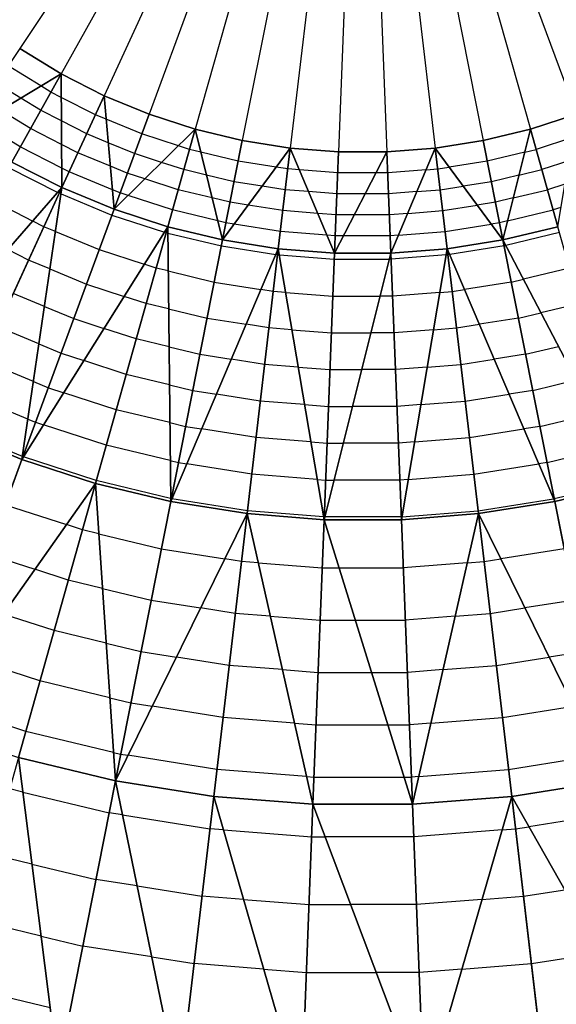
# Model space of a CAD drawing. Units: inches. Extents: x -5 to 5, y -5 to 5.
# Drawn here: x -0.3 to 0.2, y -1.2 to -0.4 of the extents above; entities that cross this region are included whole.
import ezdxf

# ---------------------------------------------------------------- set-up
doc = ezdxf.new("R2010")
doc.units = ezdxf.units.IN
doc.header["$MEASUREMENT"] = 0
for name, color, linetype, true_color in [('Net-Contour Lines', 150, 'Continuous', 0x0080ff), ('Net-Triangles', 153, 'Continuous', 0x6699cc), ('Net-U', 18, 'Continuous', 0x000000), ('Net-V', 254, 'Continuous', 0xcbdade)]:
    doc.layers.add(name, color=color, linetype=linetype, true_color=true_color)

msp = doc.modelspace()

# ---------------------------------------------------------------- linework, layer by layer
at = {"layer": 'Net-Contour Lines'}
for p, q in [((-0.24431, -0.43625, 5), (-0.27779, -0.41573, 5)), ((-0.26065, -0.4461, 4.9), (-0.2872, -0.42983, 4.9)), ((-0.24431, -0.43625, 5), (-0.24431, -0.43625, 5)), ((-0.24431, -0.43625, 5), (-0.24431, -0.43625, 5)), ((-0.20933, -0.45407, 5), (-0.24431, -0.43625, 5)), ((-0.27699, -0.45596, 4.8), (-0.29661, -0.44393, 4.8)), ((-0.25259, -0.45105, 4.9), (-0.26065, -0.4461, 4.9)), ((-0.24416, -0.45534, 4.9), (-0.25259, -0.45105, 4.9)), ((-0.20933, -0.45407, 5), (-0.20933, -0.45407, 5)), ((-0.17306, -0.4691, 5), (-0.20933, -0.45407, 5)), ((-0.26086, -0.46585, 4.8), (-0.27699, -0.45596, 4.8)), ((-0.21642, -0.46948, 4.9), (-0.24416, -0.45534, 4.9)), ((-0.26913, -0.48064, 4.7), (-0.29333, -0.46581, 4.7)), ((-0.24401, -0.47444, 4.8), (-0.26086, -0.46585, 4.8)), ((-0.20768, -0.4731, 4.9), (-0.21642, -0.46948, 4.9)), ((-0.13572, -0.48123, 5), (-0.17306, -0.4691, 5)), ((0.17306, -0.4691, 5), (0.13572, -0.48123, 5)), ((-0.27741, -0.49544, 4.6), (-0.30967, -0.47566, 4.6)), ((-0.22351, -0.48488, 4.8), (-0.24401, -0.47444, 4.8)), ((-0.17892, -0.48501, 4.9), (-0.20768, -0.4731, 4.9)), ((-0.24385, -0.49353, 4.7), (-0.26913, -0.48064, 4.7)), ((-0.20603, -0.49213, 4.8), (-0.22351, -0.48488, 4.8)), ((-0.14931, -0.49463, 4.9), (-0.17892, -0.48501, 4.9)), ((-0.13572, -0.48123, 5), (-0.13572, -0.48123, 5)), ((-0.13572, -0.48123, 5), (-0.13572, -0.48123, 5)), ((-0.09755, -0.49039, 5), (-0.13572, -0.48123, 5)), ((0.13572, -0.48123, 5), (0.09755, -0.49039, 5)), ((0.13572, -0.48123, 5), (0.13572, -0.48123, 5)), ((-0.2306, -0.50029, 4.7), (-0.24385, -0.49353, 4.7)), ((-0.18478, -0.50093, 4.8), (-0.20603, -0.49213, 4.8)), ((-0.05877, -0.49653, 5), (-0.09755, -0.49039, 5)), ((0.09755, -0.49039, 5), (0.05877, -0.49653, 5)), ((0.16992, -0.48794, 4.9), (0.14031, -0.49756, 4.9)), ((-0.2437, -0.51263, 4.6), (-0.27741, -0.49544, 4.6)), ((-0.20438, -0.51115, 4.7), (-0.2306, -0.50029, 4.7)), ((-0.1629, -0.50804, 4.8), (-0.18478, -0.50093, 4.8)), ((-0.14031, -0.49756, 4.9), (-0.14931, -0.49463, 4.9)), ((-0.13112, -0.49977, 4.9), (-0.14031, -0.49756, 4.9)), ((-0.10085, -0.50704, 4.9), (-0.13112, -0.49977, 4.9)), ((-0.05877, -0.49653, 5), (-0.05877, -0.49653, 5)), ((-0.05877, -0.49653, 5), (-0.05877, -0.49653, 5)), ((-0.01963, -0.49961, 5), (-0.05877, -0.49653, 5)), ((0.01963, -0.49961, 5), (-0.01963, -0.49961, 5)), ((0.05877, -0.49653, 5), (0.01963, -0.49961, 5)), ((0.01963, -0.49961, 5), (0.01963, -0.49961, 5)), ((0.05877, -0.49653, 5), (0.05877, -0.49653, 5)), ((0.05877, -0.49653, 5), (0.05877, -0.49653, 5)), ((0.13112, -0.49977, 4.9), (0.10085, -0.50704, 4.9)), ((0.13112, -0.49977, 4.9), (0.14031, -0.49756, 4.9)), ((-0.14491, -0.51389, 4.8), (-0.1629, -0.50804, 4.8)), ((-0.0701, -0.51191, 4.9), (-0.10085, -0.50704, 4.9)), ((0.10085, -0.50704, 4.9), (0.0701, -0.51191, 4.9)), ((0.16679, -0.50678, 4.8), (0.14491, -0.51389, 4.8)), ((-0.28674, -0.51214, 4.5), (-0.24698, -0.53241, 4.5)), ((-0.23768, -0.51569, 4.6), (-0.2437, -0.51263, 4.6)), ((-0.20274, -0.53018, 4.6), (-0.23768, -0.51569, 4.6)), ((-0.19064, -0.51685, 4.7), (-0.20438, -0.51115, 4.7)), ((-0.17648, -0.52145, 4.7), (-0.19064, -0.51685, 4.7)), ((-0.12652, -0.51831, 4.8), (-0.14491, -0.51389, 4.8)), ((-0.10415, -0.52368, 4.8), (-0.12652, -0.51831, 4.8)), ((-0.06076, -0.51339, 4.9), (-0.0701, -0.51191, 4.9)), ((-0.05133, -0.51413, 4.9), (-0.06076, -0.51339, 4.9)), ((-0.02029, -0.51657, 4.9), (-0.05133, -0.51413, 4.9)), ((0.01084, -0.51657, 4.9), (-0.02029, -0.51657, 4.9)), ((0.02029, -0.51657, 4.9), (0.01084, -0.51657, 4.9)), ((0.05133, -0.51413, 4.9), (0.02029, -0.51657, 4.9)), ((0.05133, -0.51413, 4.9), (0.06076, -0.51339, 4.9)), ((0.06076, -0.51339, 4.9), (0.0701, -0.51191, 4.9)), ((0.12652, -0.51831, 4.8), (0.10415, -0.52368, 4.8)), ((0.12652, -0.51831, 4.8), (0.14491, -0.51389, 4.8)), ((-0.1495, -0.53022, 4.7), (-0.17648, -0.52145, 4.7)), ((-0.08142, -0.52728, 4.8), (-0.10415, -0.52368, 4.8)), ((0.10415, -0.52368, 4.8), (0.08142, -0.52728, 4.8)), ((0.16366, -0.52562, 4.7), (0.1495, -0.53022, 4.7)), ((-0.24568, -0.53307, 4.5), (-0.24698, -0.53241, 4.5)), ((-0.24433, -0.53363, 4.5), (-0.24568, -0.53307, 4.5)), ((-0.24433, -0.53363, 4.5), (-0.2031, -0.55072, 4.5)), ((-0.19649, -0.53277, 4.6), (-0.20274, -0.53018, 4.6)), ((-0.19007, -0.53485, 4.6), (-0.19649, -0.53277, 4.6)), ((-0.12192, -0.53685, 4.7), (-0.1495, -0.53022, 4.7)), ((-0.06275, -0.53024, 4.8), (-0.08142, -0.52728, 4.8)), ((-0.0439, -0.53173, 4.8), (-0.06275, -0.53024, 4.8)), ((-0.02096, -0.53353, 4.8), (-0.0439, -0.53173, 4.8)), ((0.00205, -0.53353, 4.8), (-0.02096, -0.53353, 4.8)), ((0.02096, -0.53353, 4.8), (0.00205, -0.53353, 4.8)), ((0.0439, -0.53173, 4.8), (0.02096, -0.53353, 4.8)), ((0.0439, -0.53173, 4.8), (0.06275, -0.53024, 4.8)), ((0.06275, -0.53024, 4.8), (0.08142, -0.52728, 4.8)), ((0.12192, -0.53685, 4.7), (0.1495, -0.53022, 4.7)), ((-0.30128, -0.53814, 4.4), (-0.26714, -0.55555, 4.4)), ((-0.1541, -0.54655, 4.6), (-0.19007, -0.53485, 4.6)), ((-0.10745, -0.54032, 4.7), (-0.12192, -0.53685, 4.7)), ((-0.09275, -0.54265, 4.7), (-0.10745, -0.54032, 4.7)), ((0.10745, -0.54032, 4.7), (0.09275, -0.54265, 4.7)), ((0.12192, -0.53685, 4.7), (0.10745, -0.54032, 4.7)), ((-0.11732, -0.55539, 4.6), (-0.1541, -0.54655, 4.6)), ((-0.06474, -0.54709, 4.7), (-0.09275, -0.54265, 4.7)), ((-0.03646, -0.54932, 4.7), (-0.06474, -0.54709, 4.7)), ((-0.02162, -0.55049, 4.7), (-0.03646, -0.54932, 4.7)), ((0.03646, -0.54932, 4.7), (0.02162, -0.55049, 4.7)), ((0.03646, -0.54932, 4.7), (0.06474, -0.54709, 4.7)), ((0.06474, -0.54709, 4.7), (0.09275, -0.54265, 4.7)), ((0.11732, -0.55539, 4.6), (0.1541, -0.54655, 4.6)), ((0.16052, -0.54446, 4.6), (0.1541, -0.54655, 4.6)), ((-0.25813, -0.56015, 4.4), (-0.26714, -0.55555, 4.4)), ((-0.2031, -0.55072, 4.5), (-0.16066, -0.56452, 4.5)), ((-0.11075, -0.55697, 4.6), (-0.11732, -0.55539, 4.6)), ((-0.10408, -0.55802, 4.6), (-0.11075, -0.55697, 4.6)), ((-0.06672, -0.56395, 4.6), (-0.10408, -0.55802, 4.6)), ((-0.00674, -0.55049, 4.7), (-0.02162, -0.55049, 4.7)), ((0.02162, -0.55049, 4.7), (-0.00674, -0.55049, 4.7)), ((0.06672, -0.56395, 4.6), (0.10408, -0.55802, 4.6)), ((0.11075, -0.55697, 4.6), (0.10408, -0.55802, 4.6)), ((0.11732, -0.55539, 4.6), (0.11075, -0.55697, 4.6)), ((-0.2488, -0.56402, 4.4), (-0.25813, -0.56015, 4.4)), ((-0.2488, -0.56402, 4.4), (-0.2134, -0.57869, 4.4)), ((-0.15928, -0.56497, 4.5), (-0.16066, -0.56452, 4.5)), ((-0.15786, -0.56531, 4.5), (-0.15928, -0.56497, 4.5)), ((-0.15786, -0.56531, 4.5), (-0.11447, -0.57574, 4.5)), ((-0.02902, -0.56692, 4.6), (-0.06672, -0.56395, 4.6)), ((0.02902, -0.56692, 4.6), (0.06672, -0.56395, 4.6)), ((0.15928, -0.56497, 4.5), (0.11589, -0.57539, 4.5)), ((-0.02229, -0.56745, 4.6), (-0.02902, -0.56692, 4.6)), ((-0.01553, -0.56745, 4.6), (-0.02229, -0.56745, 4.6)), ((0.02229, -0.56745, 4.6), (-0.01553, -0.56745, 4.6)), ((0.02902, -0.56692, 4.6), (0.02229, -0.56745, 4.6)), ((-0.27059, -0.58722, 4.3), (-0.2873, -0.5787, 4.3)), ((-0.2134, -0.57869, 4.4), (-0.17695, -0.59054, 4.4)), ((-0.11447, -0.57574, 4.5), (-0.0704, -0.58272, 4.5)), ((0.11447, -0.57574, 4.5), (0.0704, -0.58272, 4.5)), ((0.11447, -0.57574, 4.5), (0.11589, -0.57539, 4.5)), ((-0.25327, -0.59441, 4.3), (-0.27059, -0.58722, 4.3)), ((-0.06897, -0.58295, 4.5), (-0.0704, -0.58272, 4.5)), ((-0.06752, -0.58306, 4.5), (-0.06897, -0.58295, 4.5)), ((-0.06752, -0.58306, 4.5), (-0.02304, -0.58657, 4.5)), ((-0.02304, -0.58657, 4.5), (0.02158, -0.58657, 4.5)), ((0.02304, -0.58657, 4.5), (0.02158, -0.58657, 4.5)), ((0.06752, -0.58306, 4.5), (0.02304, -0.58657, 4.5)), ((0.06752, -0.58306, 4.5), (0.06897, -0.58295, 4.5)), ((0.06897, -0.58295, 4.5), (0.0704, -0.58272, 4.5)), ((-0.25327, -0.59441, 4.3), (-0.22369, -0.60667, 4.3)), ((-0.16735, -0.59367, 4.4), (-0.17695, -0.59054, 4.4)), ((-0.15753, -0.59603, 4.4), (-0.16735, -0.59367, 4.4)), ((-0.15753, -0.59603, 4.4), (-0.12027, -0.60498, 4.4)), ((0.16735, -0.59367, 4.4), (0.13009, -0.60262, 4.4)), ((-0.12027, -0.60498, 4.4), (-0.08243, -0.61098, 4.4)), ((0.12027, -0.60498, 4.4), (0.08243, -0.61098, 4.4)), ((0.12027, -0.60498, 4.4), (0.13009, -0.60262, 4.4)), ((-0.22369, -0.60667, 4.3), (-0.19324, -0.61657, 4.3)), ((-0.07246, -0.61256, 4.4), (-0.08243, -0.61098, 4.4)), ((-0.0624, -0.61336, 4.4), (-0.07246, -0.61256, 4.4)), ((-0.0624, -0.61336, 4.4), (-0.0242, -0.61637, 4.4)), ((0.0624, -0.61336, 4.4), (0.0242, -0.61637, 4.4)), ((0.0624, -0.61336, 4.4), (0.07246, -0.61256, 4.4)), ((0.07246, -0.61256, 4.4), (0.08243, -0.61098, 4.4)), ((-0.25774, -0.6248, 4.2), (-0.28304, -0.6143, 4.2)), ((-0.17542, -0.62237, 4.3), (-0.19324, -0.61657, 4.3)), ((-0.0242, -0.61637, 4.4), (0.01411, -0.61637, 4.4)), ((0.0242, -0.61637, 4.4), (0.01411, -0.61637, 4.4)), ((-0.25774, -0.6248, 4.2), (-0.23399, -0.63464, 4.2)), ((-0.1572, -0.62675, 4.3), (-0.17542, -0.62237, 4.3)), ((-0.1572, -0.62675, 4.3), (-0.12607, -0.63423, 4.3)), ((0.12607, -0.63423, 4.3), (0.14429, -0.62985, 4.3)), ((0.17542, -0.62237, 4.3), (0.14429, -0.62985, 4.3)), ((-0.23399, -0.63464, 4.2), (-0.20953, -0.64259, 4.2)), ((-0.12607, -0.63423, 4.3), (-0.09445, -0.63924, 4.3)), ((0.12607, -0.63423, 4.3), (0.09445, -0.63924, 4.3)), ((-0.26221, -0.65518, 4.1), (-0.2955, -0.64137, 4.1)), ((-0.18349, -0.65107, 4.2), (-0.20953, -0.64259, 4.2)), ((-0.07596, -0.64218, 4.3), (-0.09445, -0.63924, 4.3)), ((-0.05729, -0.64365, 4.3), (-0.07596, -0.64218, 4.3)), ((-0.05729, -0.64365, 4.3), (-0.02537, -0.64617, 4.3)), ((-0.02537, -0.64617, 4.3), (0.00664, -0.64617, 4.3)), ((0.02537, -0.64617, 4.3), (0.00664, -0.64617, 4.3)), ((0.05729, -0.64365, 4.3), (0.02537, -0.64617, 4.3)), ((0.05729, -0.64365, 4.3), (0.07596, -0.64218, 4.3)), ((0.07596, -0.64218, 4.3), (0.09445, -0.63924, 4.3)), ((-0.15688, -0.65747, 4.2), (-0.18349, -0.65107, 4.2)), ((-0.26221, -0.65518, 4.1), (-0.24428, -0.66261, 4.1)), ((-0.15688, -0.65747, 4.2), (-0.13187, -0.66348, 4.2)), ((0.13187, -0.66348, 4.2), (0.15849, -0.65708, 4.2)), ((-0.26668, -0.68557, 4), (-0.30795, -0.66845, 4)), ((-0.24428, -0.66261, 4.1), (-0.22582, -0.66862, 4.1)), ((-0.19156, -0.67977, 4.1), (-0.22582, -0.66862, 4.1)), ((-0.13187, -0.66348, 4.2), (-0.10648, -0.66751, 4.2)), ((-0.07945, -0.6718, 4.2), (-0.10648, -0.66751, 4.2)), ((0.07945, -0.6718, 4.2), (0.10648, -0.66751, 4.2)), ((0.13187, -0.66348, 4.2), (0.10648, -0.66751, 4.2)), ((-0.05217, -0.67395, 4.2), (-0.07945, -0.6718, 4.2)), ((-0.05217, -0.67395, 4.2), (-0.02654, -0.67597, 4.2)), ((-0.02654, -0.67597, 4.2), (-0.00082, -0.67597, 4.2)), ((0.02654, -0.67597, 4.2), (-0.00082, -0.67597, 4.2)), ((0.05217, -0.67395, 4.2), (0.02654, -0.67597, 4.2)), ((0.05217, -0.67395, 4.2), (0.07945, -0.6718, 4.2)), ((-0.26668, -0.68557, 4), (-0.25457, -0.69059, 4)), ((-0.15655, -0.68819, 4.1), (-0.19156, -0.67977, 4.1)), ((0.13767, -0.69273, 4.1), (0.17269, -0.6843, 4.1)), ((-0.25457, -0.69059, 4), (-0.24211, -0.69464, 4)), ((-0.15655, -0.68819, 4.1), (-0.13767, -0.69273, 4.1)), ((-0.13767, -0.69273, 4.1), (-0.1185, -0.69577, 4.1)), ((0.13767, -0.69273, 4.1), (0.1185, -0.69577, 4.1)), ((-0.27115, -0.71596, 3.9), (-0.32041, -0.69552, 3.9)), ((-0.19964, -0.70847, 4), (-0.24211, -0.69464, 4)), ((-0.08294, -0.70141, 4.1), (-0.1185, -0.69577, 4.1)), ((-0.04706, -0.70424, 4.1), (-0.08294, -0.70141, 4.1)), ((0.04706, -0.70424, 4.1), (0.08294, -0.70141, 4.1)), ((0.08294, -0.70141, 4.1), (0.1185, -0.69577, 4.1)), ((-0.15622, -0.71891, 4), (-0.19964, -0.70847, 4)), ((-0.04706, -0.70424, 4.1), (-0.0277, -0.70577, 4.1)), ((-0.0277, -0.70577, 4.1), (-0.00829, -0.70577, 4.1)), ((0.0277, -0.70577, 4.1), (-0.00829, -0.70577, 4.1)), ((0.04706, -0.70424, 4.1), (0.0277, -0.70577, 4.1)), ((-0.27115, -0.71596, 3.9), (-0.26487, -0.71856, 3.9)), ((0.14348, -0.72198, 4), (0.18689, -0.71153, 4)), ((-0.27562, -0.74635, 3.8), (-0.33287, -0.7226, 3.8)), ((-0.26487, -0.71856, 3.9), (-0.2584, -0.72066, 3.9)), ((-0.20771, -0.73717, 3.9), (-0.2584, -0.72066, 3.9)), ((-0.15622, -0.71891, 4), (-0.14348, -0.72198, 4)), ((-0.14348, -0.72198, 4), (-0.13053, -0.72403, 4)), ((-0.08644, -0.73103, 4), (-0.13053, -0.72403, 4)), ((0.08644, -0.73103, 4), (0.13053, -0.72403, 4)), ((0.14348, -0.72198, 4), (0.13053, -0.72403, 4)), ((-0.04194, -0.73454, 4), (-0.08644, -0.73103, 4)), ((0.04194, -0.73454, 4), (0.08644, -0.73103, 4)), ((-0.15589, -0.74963, 3.9), (-0.20771, -0.73717, 3.9)), ((-0.04194, -0.73454, 4), (-0.02887, -0.73557, 4)), ((-0.02887, -0.73557, 4), (-0.01576, -0.73557, 4)), ((0.02887, -0.73557, 4), (-0.01576, -0.73557, 4)), ((0.04194, -0.73454, 4), (0.02887, -0.73557, 4)), ((0.14928, -0.75122, 3.9), (0.20109, -0.73876, 3.9)), ((-0.27562, -0.74635, 3.8), (-0.27516, -0.74654, 3.8)), ((-0.27516, -0.74654, 3.8), (-0.27469, -0.74669, 3.8)), ((-0.21578, -0.76587, 3.8), (-0.27469, -0.74669, 3.8)), ((-0.15589, -0.74963, 3.9), (-0.14928, -0.75122, 3.9)), ((-0.14928, -0.75122, 3.9), (-0.14255, -0.75229, 3.9)), ((-0.08993, -0.76064, 3.9), (-0.14255, -0.75229, 3.9)), ((0.08993, -0.76064, 3.9), (0.14255, -0.75229, 3.9)), ((0.14928, -0.75122, 3.9), (0.14255, -0.75229, 3.9)), ((-0.03683, -0.76483, 3.9), (-0.08993, -0.76064, 3.9)), ((-0.03683, -0.76483, 3.9), (-0.03004, -0.76537, 3.9)), ((-0.03004, -0.76537, 3.9), (-0.02323, -0.76537, 3.9)), ((0.03004, -0.76537, 3.9), (-0.02323, -0.76537, 3.9)), ((0.03683, -0.76483, 3.9), (0.03004, -0.76537, 3.9)), ((0.03683, -0.76483, 3.9), (0.08993, -0.76064, 3.9)), ((-0.15556, -0.78035, 3.8), (-0.21578, -0.76587, 3.8)), ((0.15508, -0.78047, 3.8), (0.21529, -0.76598, 3.8)), ((-0.15556, -0.78035, 3.8), (-0.15508, -0.78047, 3.8)), ((-0.15508, -0.78047, 3.8), (-0.15458, -0.78055, 3.8)), ((-0.09343, -0.79026, 3.8), (-0.15458, -0.78055, 3.8)), ((0.09343, -0.79026, 3.8), (0.15458, -0.78055, 3.8)), ((0.15508, -0.78047, 3.8), (0.15458, -0.78055, 3.8)), ((-0.28944, -0.7854, 3.7), (-0.23997, -0.8015, 3.7)), ((-0.03171, -0.79513, 3.8), (-0.09343, -0.79026, 3.8)), ((-0.03171, -0.79513, 3.8), (-0.03121, -0.79517, 3.8)), ((-0.03121, -0.79517, 3.8), (-0.0307, -0.79517, 3.8)), ((0.03121, -0.79517, 3.8), (-0.0307, -0.79517, 3.8)), ((0.03171, -0.79513, 3.8), (0.03121, -0.79517, 3.8)), ((0.03171, -0.79513, 3.8), (0.09343, -0.79026, 3.8)), ((-0.22697, -0.80573, 3.7), (-0.23997, -0.8015, 3.7)), ((-0.21369, -0.80892, 3.7), (-0.22697, -0.80573, 3.7)), ((-0.21369, -0.80892, 3.7), (-0.16312, -0.82108, 3.7)), ((-0.16312, -0.82108, 3.7), (-0.11174, -0.82924, 3.7)), ((0.16312, -0.82108, 3.7), (0.11174, -0.82924, 3.7)), ((-0.30406, -0.82519, 3.6), (-0.26555, -0.83772, 3.6)), ((-0.09827, -0.83137, 3.7), (-0.11174, -0.82924, 3.7)), ((0.09827, -0.83137, 3.7), (0.11174, -0.82924, 3.7)), ((-0.08468, -0.83245, 3.7), (-0.09827, -0.83137, 3.7)), ((-0.08468, -0.83245, 3.7), (-0.03282, -0.83653, 3.7)), ((-0.03282, -0.83653, 3.7), (-0.01919, -0.83653, 3.7)), ((-0.01919, -0.83653, 3.7), (0.03282, -0.83653, 3.7)), ((0.08468, -0.83245, 3.7), (0.03282, -0.83653, 3.7)), ((0.08468, -0.83245, 3.7), (0.09827, -0.83137, 3.7)), ((-0.23843, -0.84655, 3.6), (-0.26555, -0.83772, 3.6)), ((-0.21073, -0.85321, 3.6), (-0.23843, -0.84655, 3.6)), ((-0.21073, -0.85321, 3.6), (-0.17135, -0.86268, 3.6)), ((-0.17135, -0.86268, 3.6), (-0.13134, -0.86903, 3.6)), ((-0.10323, -0.87349, 3.6), (-0.13134, -0.86903, 3.6)), ((0.10323, -0.87349, 3.6), (0.13134, -0.86903, 3.6)), ((0.17135, -0.86268, 3.6), (0.13134, -0.86903, 3.6)), ((-0.24989, -0.88737, 3.5), (-0.29113, -0.87394, 3.5)), ((-0.07486, -0.87573, 3.6), (-0.10323, -0.87349, 3.6)), ((-0.07486, -0.87573, 3.6), (-0.03448, -0.87891, 3.6)), ((0.07486, -0.87573, 3.6), (0.03448, -0.87891, 3.6)), ((0.07486, -0.87573, 3.6), (0.10323, -0.87349, 3.6)), ((-0.03448, -0.87891, 3.6), (-0.00603, -0.87891, 3.6)), ((-0.00603, -0.87891, 3.6), (0.03448, -0.87891, 3.6)), ((-0.20777, -0.8975, 3.5), (-0.24989, -0.88737, 3.5)), ((-0.20777, -0.8975, 3.5), (-0.17958, -0.90428, 3.5)), ((-0.17958, -0.90428, 3.5), (-0.15095, -0.90882, 3.5)), ((-0.10819, -0.91561, 3.5), (-0.15095, -0.90882, 3.5)), ((0.10819, -0.91561, 3.5), (0.15095, -0.90882, 3.5)), ((0.17958, -0.90428, 3.5), (0.15095, -0.90882, 3.5)), ((-0.26135, -0.92819, 3.4), (-0.31671, -0.91017, 3.4)), ((-0.06505, -0.91901, 3.5), (-0.10819, -0.91561, 3.5)), ((0.06505, -0.91901, 3.5), (0.10819, -0.91561, 3.5)), ((-0.06505, -0.91901, 3.5), (-0.03613, -0.92129, 3.5)), ((-0.03613, -0.92129, 3.5), (0.00713, -0.92129, 3.5)), ((0.00713, -0.92129, 3.5), (0.03613, -0.92129, 3.5)), ((0.06505, -0.91901, 3.5), (0.03613, -0.92129, 3.5)), ((-0.20481, -0.94179, 3.4), (-0.26135, -0.92819, 3.4)), ((-0.27281, -0.969, 3.3), (-0.34229, -0.94639, 3.3)), ((-0.20481, -0.94179, 3.4), (-0.18782, -0.94587, 3.4)), ((-0.18782, -0.94587, 3.4), (-0.17055, -0.94861, 3.4)), ((-0.11314, -0.95772, 3.4), (-0.17055, -0.94861, 3.4)), ((0.11314, -0.95772, 3.4), (0.17055, -0.94861, 3.4)), ((-0.05523, -0.96229, 3.4), (-0.11314, -0.95772, 3.4)), ((-0.05523, -0.96229, 3.4), (-0.03779, -0.96367, 3.4)), ((-0.03779, -0.96367, 3.4), (0.0203, -0.96367, 3.4)), ((0.0203, -0.96367, 3.4), (0.03779, -0.96367, 3.4)), ((0.05523, -0.96229, 3.4), (0.03779, -0.96367, 3.4)), ((0.05523, -0.96229, 3.4), (0.11314, -0.95772, 3.4)), ((-0.20185, -0.98608, 3.3), (-0.27281, -0.969, 3.3)), ((-0.20185, -0.98608, 3.3), (-0.19605, -0.98747, 3.3)), ((-0.19605, -0.98747, 3.3), (-0.19016, -0.9884, 3.3)), ((-0.1181, -0.99984, 3.3), (-0.19016, -0.9884, 3.3)), ((0.1181, -0.99984, 3.3), (0.19016, -0.9884, 3.3)), ((-0.04542, -1.00557, 3.3), (-0.1181, -0.99984, 3.3)), ((0.04542, -1.00557, 3.3), (0.1181, -0.99984, 3.3)), ((-0.04542, -1.00557, 3.3), (-0.03945, -1.00604, 3.3)), ((-0.03945, -1.00604, 3.3), (0.03346, -1.00604, 3.3)), ((0.03346, -1.00604, 3.3), (0.03945, -1.00604, 3.3)), ((0.04542, -1.00557, 3.3), (0.03945, -1.00604, 3.3)), ((-0.27517, -1.01827, 3.2), (-0.2859, -1.0157, 3.2)), ((-0.27517, -1.01827, 3.2), (-0.20545, -1.03502, 3.2)), ((-0.1946, -1.03674, 3.2), (-0.20545, -1.03502, 3.2)), ((-0.1946, -1.03674, 3.2), (-0.12376, -1.04797, 3.2)), ((0.20545, -1.03502, 3.2), (0.13459, -1.04625, 3.2)), ((-0.11285, -1.04882, 3.2), (-0.12376, -1.04797, 3.2)), ((-0.11285, -1.04882, 3.2), (-0.04134, -1.05446, 3.2)), ((0.11285, -1.04882, 3.2), (0.04134, -1.05446, 3.2)), ((0.11285, -1.04882, 3.2), (0.12376, -1.04797, 3.2)), ((0.12376, -1.04797, 3.2), (0.13459, -1.04625, 3.2)), ((-0.04134, -1.05446, 3.2), (-0.03041, -1.05446, 3.2)), ((0.04134, -1.05446, 3.2), (-0.03041, -1.05446, 3.2)), ((-0.26783, -1.07655, 3.1), (-0.30074, -1.06866, 3.1)), ((-0.26783, -1.07655, 3.1), (-0.2161, -1.08898, 3.1)), ((-0.18274, -1.09426, 3.1), (-0.2161, -1.08898, 3.1)), ((-0.18274, -1.09426, 3.1), (-0.13018, -1.10259, 3.1)), ((0.13018, -1.10259, 3.1), (0.16353, -1.09731, 3.1)), ((-0.09655, -1.10523, 3.1), (-0.13018, -1.10259, 3.1)), ((-0.09655, -1.10523, 3.1), (-0.04348, -1.10942, 3.1)), ((0.09655, -1.10523, 3.1), (0.04348, -1.10942, 3.1)), ((0.09655, -1.10523, 3.1), (0.13018, -1.10259, 3.1)), ((-0.04348, -1.10942, 3.1), (-0.00977, -1.10942, 3.1)), ((0.04348, -1.10942, 3.1), (-0.00977, -1.10942, 3.1)), ((-0.26048, -1.13483, 3), (-0.31557, -1.12162, 3)), ((-0.26048, -1.13483, 3), (-0.22675, -1.14294, 3)), ((-0.17088, -1.15178, 3), (-0.22675, -1.14294, 3)), ((0.13659, -1.15721, 3), (0.19248, -1.14837, 3)), ((-0.17088, -1.15178, 3), (-0.13659, -1.15721, 3)), ((-0.08026, -1.16164, 3), (-0.13659, -1.15721, 3)), ((-0.08026, -1.16164, 3), (-0.04562, -1.16437, 3)), ((-0.04562, -1.16437, 3), (0.01087, -1.16437, 3)), ((0.04562, -1.16437, 3), (0.01087, -1.16437, 3)), ((0.08026, -1.16164, 3), (0.04562, -1.16437, 3)), ((0.08026, -1.16164, 3), (0.13659, -1.15721, 3)), ((-0.25313, -1.19312, 2.9), (-0.3304, -1.17458, 2.9))]:
    msp.add_line(p, q, dxfattribs=at)
at = {"layer": 'Net-Triangles'}
for points in [[(-0.27779, -0.41573, 5), (-0.32325, -0.48385, 4.51692), (-0.24431, -0.43625, 5)], [(-0.32325, -0.48385, 4.51692), (-0.28428, -0.50774, 4.51691), (-0.24431, -0.43625, 5)], [(-0.24431, -0.43625, 5), (-0.28428, -0.50774, 4.51691), (-0.24357, -0.5285, 4.51689)], [(-0.24431, -0.43625, 5), (-0.24357, -0.5285, 4.51689), (-0.20933, -0.45407, 5)], [(-0.20933, -0.45407, 5), (-0.24357, -0.5285, 4.51689), (-0.20136, -0.546, 4.51688)], [(-0.20933, -0.45407, 5), (-0.20136, -0.546, 4.51688), (-0.17306, -0.4691, 5)], [(-0.17306, -0.4691, 5), (-0.20136, -0.546, 4.51688), (-0.13572, -0.48123, 5)], [(0.13572, -0.48123, 5), (0.15792, -0.56013, 4.51686), (0.17306, -0.4691, 5)], [(-0.20136, -0.546, 4.51688), (-0.15792, -0.56013, 4.51686), (-0.13572, -0.48123, 5)], [(-0.13572, -0.48123, 5), (-0.15792, -0.56013, 4.51686), (-0.1135, -0.57081, 4.51685)], [(-0.13572, -0.48123, 5), (-0.1135, -0.57081, 4.51685), (-0.09755, -0.49039, 5)], [(0.09755, -0.49039, 5), (0.1135, -0.57081, 4.51685), (0.13572, -0.48123, 5)], [(0.1135, -0.57081, 4.51685), (0.15792, -0.56013, 4.51686), (0.13572, -0.48123, 5)], [(-0.09755, -0.49039, 5), (-0.1135, -0.57081, 4.51685), (-0.05877, -0.49653, 5)], [(0.05877, -0.49653, 5), (0.1135, -0.57081, 4.51685), (0.09755, -0.49039, 5)], [(-0.1135, -0.57081, 4.51685), (-0.06838, -0.57796, 4.51684), (-0.05877, -0.49653, 5)], [(-0.05877, -0.49653, 5), (-0.06838, -0.57796, 4.51684), (-0.02284, -0.58155, 4.51684)], [(-0.05877, -0.49653, 5), (-0.02284, -0.58155, 4.51684), (-0.01963, -0.49961, 5)], [(-0.01963, -0.49961, 5), (-0.02284, -0.58155, 4.51684), (0.01963, -0.49961, 5)], [(-0.02284, -0.58155, 4.51684), (0.02284, -0.58155, 4.51684), (0.01963, -0.49961, 5)], [(0.01963, -0.49961, 5), (0.02284, -0.58155, 4.51684), (0.05877, -0.49653, 5)], [(0.02284, -0.58155, 4.51684), (0.06838, -0.57796, 4.51684), (0.05877, -0.49653, 5)], [(0.05877, -0.49653, 5), (0.06838, -0.57796, 4.51684), (0.1135, -0.57081, 4.51685)], [(-0.28428, -0.50774, 4.51691), (-0.38964, -0.69619, 3.79233), (-0.24357, -0.5285, 4.51689)], [(-0.38964, -0.69619, 3.79233), (-0.33383, -0.72469, 3.79225), (-0.24357, -0.5285, 4.51689)], [(-0.24357, -0.5285, 4.51689), (-0.33383, -0.72469, 3.79225), (-0.27597, -0.74873, 3.79217)], [(-0.24357, -0.5285, 4.51689), (-0.27597, -0.74873, 3.79217), (-0.20136, -0.546, 4.51688)], [(-0.20136, -0.546, 4.51688), (-0.27597, -0.74873, 3.79217), (-0.15792, -0.56013, 4.51686)], [(-0.27597, -0.74873, 3.79217), (-0.21642, -0.76814, 3.7921), (-0.15792, -0.56013, 4.51686)], [(-0.15792, -0.56013, 4.51686), (-0.21642, -0.76814, 3.7921), (-0.15554, -0.7828, 3.79204)], [(-0.15792, -0.56013, 4.51686), (-0.15554, -0.7828, 3.79204), (-0.1135, -0.57081, 4.51685)], [(0.1135, -0.57081, 4.51685), (0.21642, -0.76814, 3.7921), (0.15792, -0.56013, 4.51686)], [(-0.1135, -0.57081, 4.51685), (-0.15554, -0.7828, 3.79204), (-0.06838, -0.57796, 4.51684)], [(0.06838, -0.57796, 4.51684), (0.15554, -0.7828, 3.79204), (0.1135, -0.57081, 4.51685)], [(0.1135, -0.57081, 4.51685), (0.15554, -0.7828, 3.79204), (0.21642, -0.76814, 3.7921)], [(-0.15554, -0.7828, 3.79204), (-0.09371, -0.79263, 3.79199), (-0.06838, -0.57796, 4.51684)], [(-0.06838, -0.57796, 4.51684), (-0.09371, -0.79263, 3.79199), (-0.0313, -0.79756, 3.79196)], [(-0.06838, -0.57796, 4.51684), (-0.0313, -0.79756, 3.79196), (-0.02284, -0.58155, 4.51684)], [(-0.02284, -0.58155, 4.51684), (-0.0313, -0.79756, 3.79196), (0.02284, -0.58155, 4.51684)], [(-0.0313, -0.79756, 3.79196), (0.0313, -0.79756, 3.79196), (0.02284, -0.58155, 4.51684)], [(0.02284, -0.58155, 4.51684), (0.0313, -0.79756, 3.79196), (0.06838, -0.57796, 4.51684)], [(0.0313, -0.79756, 3.79196), (0.09371, -0.79263, 3.79199), (0.06838, -0.57796, 4.51684)], [(0.06838, -0.57796, 4.51684), (0.09371, -0.79263, 3.79199), (0.15554, -0.7828, 3.79204)], [(-0.33383, -0.72469, 3.79225), (-0.35544, -0.96501, 3.24859), (-0.27597, -0.74873, 3.79217)], [(-0.27597, -0.74873, 3.79217), (-0.35544, -0.96501, 3.24859), (-0.21642, -0.76814, 3.7921)], [(-0.35544, -0.96501, 3.24859), (-0.27873, -0.99008, 3.24837), (-0.21642, -0.76814, 3.7921)], [(-0.21642, -0.76814, 3.7921), (-0.27873, -0.99008, 3.24837), (-0.20032, -1.00902, 3.24818)], [(-0.21642, -0.76814, 3.7921), (-0.20032, -1.00902, 3.24818), (-0.15554, -0.7828, 3.79204)], [(0.15554, -0.7828, 3.79204), (0.20032, -1.00902, 3.24818), (0.21642, -0.76814, 3.7921)], [(-0.15554, -0.7828, 3.79204), (-0.20032, -1.00902, 3.24818), (-0.09371, -0.79263, 3.79199)], [(0.09371, -0.79263, 3.79199), (0.20032, -1.00902, 3.24818), (0.15554, -0.7828, 3.79204)], [(-0.20032, -1.00902, 3.24818), (-0.12068, -1.02172, 3.24805), (-0.09371, -0.79263, 3.79199)], [(-0.09371, -0.79263, 3.79199), (-0.12068, -1.02172, 3.24805), (-0.04031, -1.02809, 3.24798)], [(-0.09371, -0.79263, 3.79199), (-0.04031, -1.02809, 3.24798), (-0.0313, -0.79756, 3.79196)], [(-0.0313, -0.79756, 3.79196), (-0.04031, -1.02809, 3.24798), (0.04031, -1.02809, 3.24798)], [(-0.0313, -0.79756, 3.79196), (0.04031, -1.02809, 3.24798), (0.0313, -0.79756, 3.79196)], [(0.0313, -0.79756, 3.79196), (0.04031, -1.02809, 3.24798), (0.09371, -0.79263, 3.79199)], [(0.04031, -1.02809, 3.24798), (0.12068, -1.02172, 3.24805), (0.09371, -0.79263, 3.79199)], [(0.09371, -0.79263, 3.79199), (0.12068, -1.02172, 3.24805), (0.20032, -1.00902, 3.24818)], [(-0.27873, -0.99008, 3.24837), (-0.34329, -1.22059, 2.81311), (-0.24671, -1.24402, 2.81266)], [(-0.27873, -0.99008, 3.24837), (-0.24671, -1.24402, 2.81266), (-0.20032, -1.00902, 3.24818)], [(-0.20032, -1.00902, 3.24818), (-0.24671, -1.24402, 2.81266), (-0.14863, -1.25973, 2.81233)], [(-0.20032, -1.00902, 3.24818), (-0.14863, -1.25973, 2.81233), (-0.12068, -1.02172, 3.24805)], [(0.12068, -1.02172, 3.24805), (0.24671, -1.24402, 2.81266), (0.20032, -1.00902, 3.24818)], [(-0.12068, -1.02172, 3.24805), (-0.14863, -1.25973, 2.81233), (-0.04964, -1.2676, 2.81216)], [(-0.12068, -1.02172, 3.24805), (-0.04964, -1.2676, 2.81216), (-0.04031, -1.02809, 3.24798)], [(-0.04031, -1.02809, 3.24798), (-0.04964, -1.2676, 2.81216), (0.04964, -1.2676, 2.81216)], [(-0.04031, -1.02809, 3.24798), (0.04964, -1.2676, 2.81216), (0.04031, -1.02809, 3.24798)], [(0.04031, -1.02809, 3.24798), (0.04964, -1.2676, 2.81216), (0.12068, -1.02172, 3.24805)], [(0.04964, -1.2676, 2.81216), (0.14863, -1.25973, 2.81233), (0.12068, -1.02172, 3.24805)], [(0.12068, -1.02172, 3.24805), (0.14863, -1.25973, 2.81233), (0.24671, -1.24402, 2.81266)]]:
    msp.add_3dface(points, dxfattribs=at)
at = {"layer": 'Net-U'}
for p, q in [((0, 0, 5), (-0.27779, -0.41573, 5)), ((0, 0, 5), (-0.24431, -0.43625, 5)), ((0, 0, 5), (-0.20933, -0.45407, 5)), ((0, 0, 5), (-0.17306, -0.4691, 5)), ((0, 0, 5), (-0.13572, -0.48123, 5)), ((0, 0, 5), (-0.09755, -0.49039, 5)), ((0, 0, 5), (-0.05877, -0.49653, 5)), ((0, 0, 5), (-0.01963, -0.49961, 5)), ((0, 0, 5), (0.01963, -0.49961, 5)), ((0, 0, 5), (0.05877, -0.49653, 5)), ((0, 0, 5), (0.09755, -0.49039, 5)), ((0, 0, 5), (0.13572, -0.48123, 5)), ((0, 0, 5), (0.17306, -0.4691, 5)), ((-0.24431, -0.43625, 5), (-0.28428, -0.50774, 4.51691)), ((-0.20933, -0.45407, 5), (-0.24357, -0.5285, 4.51689)), ((-0.17306, -0.4691, 5), (-0.20136, -0.546, 4.51688)), ((-0.13572, -0.48123, 5), (-0.15792, -0.56013, 4.51686)), ((0.13572, -0.48123, 5), (0.15792, -0.56013, 4.51686)), ((-0.09755, -0.49039, 5), (-0.1135, -0.57081, 4.51685)), ((0.09755, -0.49039, 5), (0.1135, -0.57081, 4.51685)), ((-0.05877, -0.49653, 5), (-0.06838, -0.57796, 4.51684)), ((-0.01963, -0.49961, 5), (-0.02284, -0.58155, 4.51684)), ((0.01963, -0.49961, 5), (0.02284, -0.58155, 4.51684)), ((0.05877, -0.49653, 5), (0.06838, -0.57796, 4.51684)), ((-0.24357, -0.5285, 4.51689), (-0.33383, -0.72469, 3.79225)), ((-0.20136, -0.546, 4.51688), (-0.27597, -0.74873, 3.79217)), ((-0.15792, -0.56013, 4.51686), (-0.21642, -0.76814, 3.7921)), ((-0.1135, -0.57081, 4.51685), (-0.15554, -0.7828, 3.79204)), ((0.1135, -0.57081, 4.51685), (0.15554, -0.7828, 3.79204)), ((-0.06838, -0.57796, 4.51684), (-0.09371, -0.79263, 3.79199)), ((-0.02284, -0.58155, 4.51684), (-0.0313, -0.79756, 3.79196)), ((0.02284, -0.58155, 4.51684), (0.0313, -0.79756, 3.79196)), ((0.06838, -0.57796, 4.51684), (0.09371, -0.79263, 3.79199)), ((-0.27597, -0.74873, 3.79217), (-0.35544, -0.96501, 3.24859)), ((-0.21642, -0.76814, 3.7921), (-0.27873, -0.99008, 3.24837)), ((-0.15554, -0.7828, 3.79204), (-0.20032, -1.00902, 3.24818)), ((0.15554, -0.7828, 3.79204), (0.20032, -1.00902, 3.24818)), ((-0.09371, -0.79263, 3.79199), (-0.12068, -1.02172, 3.24805)), ((-0.0313, -0.79756, 3.79196), (-0.04031, -1.02809, 3.24798)), ((0.0313, -0.79756, 3.79196), (0.04031, -1.02809, 3.24798)), ((0.09371, -0.79263, 3.79199), (0.12068, -1.02172, 3.24805)), ((-0.20032, -1.00902, 3.24818), (-0.24671, -1.24402, 2.81266)), ((-0.12068, -1.02172, 3.24805), (-0.14863, -1.25973, 2.81233)), ((-0.04031, -1.02809, 3.24798), (-0.04964, -1.2676, 2.81216)), ((0.04031, -1.02809, 3.24798), (0.04964, -1.2676, 2.81216)), ((0.12068, -1.02172, 3.24805), (0.14863, -1.25973, 2.81233))]:
    msp.add_line(p, q, dxfattribs=at)
at = {"layer": 'Net-V'}
for p, q in [((-0.27779, -0.41573, 5), (-0.24431, -0.43625, 5)), ((-0.24431, -0.43625, 5), (-0.20933, -0.45407, 5)), ((-0.20933, -0.45407, 5), (-0.17306, -0.4691, 5)), ((-0.17306, -0.4691, 5), (-0.13572, -0.48123, 5)), ((0.13572, -0.48123, 5), (0.17306, -0.4691, 5)), ((-0.13572, -0.48123, 5), (-0.09755, -0.49039, 5)), ((0.09755, -0.49039, 5), (0.13572, -0.48123, 5)), ((-0.09755, -0.49039, 5), (-0.05877, -0.49653, 5)), ((0.05877, -0.49653, 5), (0.09755, -0.49039, 5)), ((-0.05877, -0.49653, 5), (-0.01963, -0.49961, 5)), ((-0.01963, -0.49961, 5), (0.01963, -0.49961, 5)), ((0.01963, -0.49961, 5), (0.05877, -0.49653, 5)), ((-0.28428, -0.50774, 4.51691), (-0.24357, -0.5285, 4.51689)), ((-0.24357, -0.5285, 4.51689), (-0.20136, -0.546, 4.51688)), ((-0.20136, -0.546, 4.51688), (-0.15792, -0.56013, 4.51686)), ((-0.15792, -0.56013, 4.51686), (-0.1135, -0.57081, 4.51685)), ((0.1135, -0.57081, 4.51685), (0.15792, -0.56013, 4.51686)), ((-0.1135, -0.57081, 4.51685), (-0.06838, -0.57796, 4.51684)), ((0.06838, -0.57796, 4.51684), (0.1135, -0.57081, 4.51685)), ((-0.06838, -0.57796, 4.51684), (-0.02284, -0.58155, 4.51684)), ((-0.02284, -0.58155, 4.51684), (0.02284, -0.58155, 4.51684)), ((0.02284, -0.58155, 4.51684), (0.06838, -0.57796, 4.51684)), ((-0.33383, -0.72469, 3.79225), (-0.27597, -0.74873, 3.79217)), ((-0.27597, -0.74873, 3.79217), (-0.21642, -0.76814, 3.7921)), ((-0.21642, -0.76814, 3.7921), (-0.15554, -0.7828, 3.79204)), ((0.15554, -0.7828, 3.79204), (0.21642, -0.76814, 3.7921)), ((-0.15554, -0.7828, 3.79204), (-0.09371, -0.79263, 3.79199)), ((0.09371, -0.79263, 3.79199), (0.15554, -0.7828, 3.79204)), ((-0.09371, -0.79263, 3.79199), (-0.0313, -0.79756, 3.79196)), ((-0.0313, -0.79756, 3.79196), (0.0313, -0.79756, 3.79196)), ((0.0313, -0.79756, 3.79196), (0.09371, -0.79263, 3.79199)), ((-0.27873, -0.99008, 3.24837), (-0.20032, -1.00902, 3.24818)), ((-0.20032, -1.00902, 3.24818), (-0.12068, -1.02172, 3.24805)), ((0.12068, -1.02172, 3.24805), (0.20032, -1.00902, 3.24818)), ((-0.12068, -1.02172, 3.24805), (-0.04031, -1.02809, 3.24798)), ((-0.04031, -1.02809, 3.24798), (0.04031, -1.02809, 3.24798)), ((0.04031, -1.02809, 3.24798), (0.12068, -1.02172, 3.24805))]:
    msp.add_line(p, q, dxfattribs=at)

doc.saveas('drawing.dxf')
